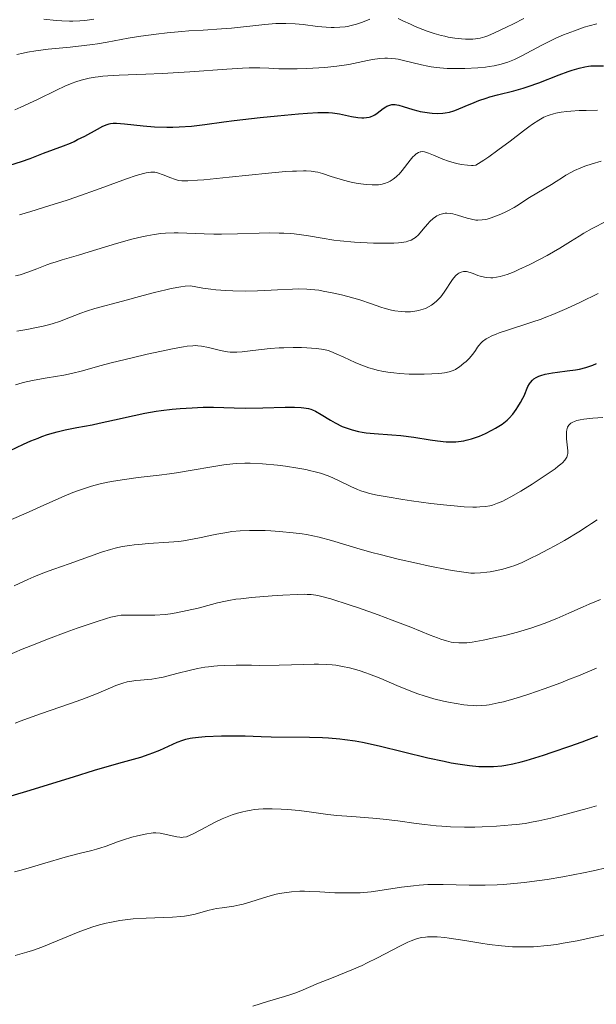
# Model space of a CAD drawing. Units: metres. Extents: x 667334 to 671861, y 4755527 to 4758606.
# Drawn here: x 669251 to 669332, y 4757322 to 4757462 of the extents above; entities that cross this region are included whole.
import ezdxf

# ---------------------------------------------------------------- set-up
doc = ezdxf.new("R2010")
doc.units = ezdxf.units.M
doc.header["$MEASUREMENT"] = 0
for name, color, linetype, lineweight in [('Carátula', 7, 'Continuous', 0), ('Elementos auxiliares', 7, 'Continuous', 0), ('Relieve y altimetría', 7, 'Continuous', 0)]:
    doc.layers.add(name, color=color, linetype=linetype, lineweight=lineweight)

msp = doc.modelspace()

# ---------------------------------------------------------------- linework, layer by layer
at = {"layer": 'Carátula', "color": 7, "linetype": 'Continuous', "lineweight": 0}
msp.add_3dface([(667407.64, 4755526.85), (671861.27, 4755637.3), (671787.64, 4758606.39), (667334.01, 4758495.94)], dxfattribs=at)
at = {"layer": 'Elementos auxiliares', "color": 250, "linetype": 'Continuous', "lineweight": 0}
msp.add_3dface([(668282.42, 4755942.37), (671682.03, 4756026.68), (671623.97, 4758340.05), (668225.52, 4758255.75)], dxfattribs=at)
at = {"layer": 'Relieve y altimetría', "color": 36, "linetype": 'Continuous', "lineweight": 0, "flags": 128}
for points, elevation in [([(669249.94, 4757448.96), (669250.79, 4757449.34), (669253.13, 4757450.46), (669255.83, 4757451.8), (669257.04, 4757452.36), (669258.06, 4757452.78), (669258.57, 4757452.96), (669259.32, 4757453.2), (669260.1, 4757453.39), (669260.49, 4757453.48), (669261.32, 4757453.62), (669261.75, 4757453.68), (669262.43, 4757453.76), (669263.14, 4757453.82), (669264.72, 4757453.9), (669268.54, 4757454.03), (669270.85, 4757454.13), (669274.79, 4757454.39), (669280.04, 4757454.77), (669282.25, 4757454.9), (669283.18, 4757454.93), (669284.73, 4757454.94), (669285.98, 4757454.9), (669287.43, 4757454.83), (669288.17, 4757454.8), (669290.03, 4757454.8), (669291.35, 4757454.84), (669292.24, 4757454.89), (669293.94, 4757455), (669295.65, 4757455.18), (669296.69, 4757455.33), (669297.36, 4757455.44), (669298.68, 4757455.7), (669300.02, 4757456), (669300.7, 4757456.14), (669301.76, 4757456.29), (669302.48, 4757456.33), (669302.84, 4757456.33), (669303.4, 4757456.3), (669303.96, 4757456.23), (669304.34, 4757456.16), (669305.12, 4757455.99), (669307.65, 4757455.36), (669308.57, 4757455.17), (669309.05, 4757455.08), (669309.78, 4757454.99), (669310.29, 4757454.94), (669311.31, 4757454.87), (669312.84, 4757454.84), (669313.84, 4757454.86), (669315.69, 4757454.96), (669316.77, 4757455.06), (669317.27, 4757455.13), (669317.97, 4757455.24), (669318.96, 4757455.46), (669319.91, 4757455.75), (669320.38, 4757455.93), (669320.86, 4757456.14), (669321.83, 4757456.6), (669324.83, 4757458.21), (669326.16, 4757458.88), (669326.83, 4757459.19), (669327.84, 4757459.63), (669329.38, 4757460.23), (669330.78, 4757460.71), (669331.49, 4757460.93), (669332.57, 4757461.21)], 1555), ([(669254.02, 4757461.85), (669255.78, 4757461.69), (669256.58, 4757461.63), (669257.66, 4757461.57), (669258.17, 4757461.57), (669259.13, 4757461.61), (669259.77, 4757461.67), (669260.2, 4757461.72), (669261.13, 4757461.87)], 1565), ([(669279.29, 4757460.47), (669280.69, 4757460.59), (669285.4, 4757461.11), (669286.96, 4757461.23), (669287.7, 4757461.26), (669288.4, 4757461.26), (669289.71, 4757461.21), (669290.88, 4757461.09), (669292.88, 4757460.83), (669294.11, 4757460.71), (669294.83, 4757460.68), (669295.27, 4757460.68), (669296.07, 4757460.71), (669296.81, 4757460.79), (669297.16, 4757460.84), (669297.68, 4757460.95), (669298.46, 4757461.16), (669299.28, 4757461.45), (669300.32, 4757461.86)], 1560), ([(669304.34, 4757461.94), (669305.03, 4757461.65), (669306.1, 4757461.14), (669306.78, 4757460.84), (669307.87, 4757460.39), (669308.49, 4757460.17), (669309.46, 4757459.85), (669310.46, 4757459.56), (669310.96, 4757459.43), (669311.45, 4757459.32), (669312.42, 4757459.16), (669313.35, 4757459.05), (669313.93, 4757459.02), (669314.3, 4757459.01), (669314.98, 4757459.03), (669315.34, 4757459.06), (669316, 4757459.17), (669316.64, 4757459.35), (669317.07, 4757459.5), (669318.02, 4757459.9), (669319.76, 4757460.71), (669320.72, 4757461.19), (669322.18, 4757461.97)], 1560), ([(669250.18, 4757456.83), (669251.1, 4757457.05), (669251.71, 4757457.17), (669252.91, 4757457.38), (669254.64, 4757457.6), (669257.78, 4757457.9), (669259.76, 4757458.1), (669260.93, 4757458.25), (669261.66, 4757458.36), (669263.02, 4757458.59), (669266.02, 4757459.17), (669267.82, 4757459.47), (669269.98, 4757459.75), (669271.54, 4757459.92), (669273.62, 4757460.11), (669274.61, 4757460.19), (669276.67, 4757460.31), (669279.29, 4757460.47)], 1560), ([(669285.96, 4757439.99), (669288.37, 4757440.2), (669289.35, 4757440.27), (669289.92, 4757440.29), (669290.89, 4757440.31), (669291.3, 4757440.31), (669292, 4757440.26), (669292.59, 4757440.18), (669292.95, 4757440.11), (669293.62, 4757439.92), (669294.85, 4757439.53), (669296.6, 4757438.97), (669297.47, 4757438.74), (669297.89, 4757438.65), (669298.69, 4757438.5), (669299.43, 4757438.4), (669299.88, 4757438.36), (669300.67, 4757438.32), (669301.28, 4757438.31), (669301.54, 4757438.32), (669301.9, 4757438.37), (669302.42, 4757438.5), (669302.93, 4757438.71), (669303.2, 4757438.85), (669303.63, 4757439.11), (669304.06, 4757439.45), (669304.28, 4757439.64), (669304.49, 4757439.86), (669304.92, 4757440.35), (669306.06, 4757441.82), (669306.46, 4757442.3), (669306.65, 4757442.48), (669306.9, 4757442.71), (669307.02, 4757442.8), (669307.26, 4757442.94), (669307.48, 4757443.01), (669307.59, 4757443.04), (669307.77, 4757443.05), (669308.07, 4757443.02), (669308.24, 4757442.98), (669308.64, 4757442.85), (669309.39, 4757442.53), (669310.72, 4757441.97), (669311.51, 4757441.69), (669312.29, 4757441.47), (669312.7, 4757441.37), (669313.31, 4757441.24), (669314.21, 4757441.12), (669314.76, 4757441.08), (669315.02, 4757441.09), (669315.38, 4757441.11), (669316.5, 4757441.84), (669317.21, 4757442.32), (669318.52, 4757443.24), (669320.25, 4757444.53), (669322.14, 4757445.98), (669322.91, 4757446.57), (669323.43, 4757446.94), (669324.31, 4757447.53), (669325.06, 4757447.94), (669325.52, 4757448.13), (669325.81, 4757448.24), (669326.41, 4757448.42), (669326.76, 4757448.5), (669327.5, 4757448.64), (669328.29, 4757448.75), (669328.86, 4757448.81), (669330.07, 4757448.87), (669331.06, 4757448.89), (669332.65, 4757448.92)], 1545), ([(669250.03, 4757425.38), (669250.69, 4757425.56), (669251.92, 4757425.96), (669253.06, 4757426.38), (669254.47, 4757426.94), (669255.14, 4757427.19), (669255.63, 4757427.36), (669256.62, 4757427.68), (669258.96, 4757428.35), (669260.48, 4757428.81), (669264.36, 4757430.01), (669266.52, 4757430.61), (669267.96, 4757430.96), (669268.66, 4757431.1), (669269.69, 4757431.28), (669270.67, 4757431.4), (669271.3, 4757431.45), (669272.53, 4757431.49), (669273.13, 4757431.49), (669274.33, 4757431.46), (669276.82, 4757431.35), (669278.18, 4757431.31), (669279.26, 4757431.31), (669281.53, 4757431.36), (669284.62, 4757431.46), (669286.09, 4757431.49), (669287.47, 4757431.48), (669288.12, 4757431.46), (669289.01, 4757431.41), (669289.57, 4757431.37), (669290.61, 4757431.24), (669291.6, 4757431.09), (669293.57, 4757430.74), (669295.22, 4757430.49), (669296.14, 4757430.38), (669298.13, 4757430.19), (669299.04, 4757430.13), (669300.84, 4757430.05), (669302.1, 4757430.02), (669303.75, 4757430.04), (669304.42, 4757430.09), (669304.81, 4757430.13), (669305.47, 4757430.24), (669305.74, 4757430.31), (669306.22, 4757430.48), (669306.6, 4757430.69), (669306.83, 4757430.85), (669307.23, 4757431.23), (669307.91, 4757432.01), (669308.53, 4757432.75), (669308.85, 4757433.1), (669309.33, 4757433.56), (669309.67, 4757433.8), (669309.84, 4757433.91), (669310.1, 4757434.04), (669310.27, 4757434.12), (669310.64, 4757434.23), (669311.01, 4757434.29), (669311.27, 4757434.3), (669311.82, 4757434.26), (669312.14, 4757434.21), (669312.8, 4757434.03), (669314.15, 4757433.61), (669314.79, 4757433.43), (669315.4, 4757433.33), (669315.69, 4757433.32), (669316.28, 4757433.34), (669316.69, 4757433.41), (669316.97, 4757433.47), (669317.56, 4757433.64), (669317.92, 4757433.77), (669318.68, 4757434.06), (669319.45, 4757434.4), (669319.94, 4757434.64), (669320.83, 4757435.11), (669321.6, 4757435.6), (669322.5, 4757436.22), (669323.01, 4757436.55), (669326.12, 4757438.37), (669326.79, 4757438.81), (669327.69, 4757439.39), (669328.16, 4757439.68), (669328.95, 4757440.13), (669329.39, 4757440.35), (669330.3, 4757440.75), (669330.86, 4757440.97), (669331.88, 4757441.32), (669333.2, 4757441.71)], 1540), ([(669250.58, 4757434.07), (669252.2, 4757434.55), (669254.76, 4757435.33), (669257.33, 4757436.16), (669258.59, 4757436.58), (669262.06, 4757437.79), (669265.79, 4757439.16), (669267.17, 4757439.64), (669268.19, 4757439.95), (669268.59, 4757440.05), (669268.83, 4757440.09), (669269.23, 4757440.14), (669269.57, 4757440.14), (669269.78, 4757440.11), (669270.2, 4757440.01), (669270.99, 4757439.74), (669272.09, 4757439.31), (669272.59, 4757439.12), (669273, 4757438.98), (669273.23, 4757438.94), (669273.63, 4757438.89), (669274.5, 4757438.88), (669275.84, 4757438.97), (669276.74, 4757439.05), (669280.37, 4757439.42), (669285.96, 4757439.99)], 1545), ([(669251.6, 4757417.78), (669253.23, 4757418.09), (669253.94, 4757418.25), (669254.91, 4757418.5), (669255.37, 4757418.63), (669256.26, 4757418.92), (669257.58, 4757419.41), (669259.28, 4757420.09), (669260.08, 4757420.38), (669261.29, 4757420.75), (669265.21, 4757421.8), (669268.15, 4757422.6), (669269.77, 4757423.03), (669271.36, 4757423.42), (669272.11, 4757423.59), (669273.49, 4757423.85), (669274.1, 4757423.93), (669274.86, 4757423.98), (669276.63, 4757423.67), (669277.75, 4757423.52), (669278.48, 4757423.43), (669279.87, 4757423.31), (669280.87, 4757423.26), (669282.73, 4757423.22), (669284.4, 4757423.26), (669285.42, 4757423.3), (669287.21, 4757423.42), (669289.34, 4757423.52), (669290.21, 4757423.54), (669291.39, 4757423.51), (669291.95, 4757423.47), (669293.09, 4757423.34), (669293.7, 4757423.24), (669294.99, 4757422.99), (669296.33, 4757422.69), (669297.21, 4757422.46), (669298.9, 4757421.98), (669300.57, 4757421.42), (669301.89, 4757420.96), (669302.51, 4757420.76), (669303.42, 4757420.52), (669303.87, 4757420.43), (669304.76, 4757420.31), (669305.34, 4757420.28), (669306.1, 4757420.3), (669306.46, 4757420.33), (669306.99, 4757420.41), (669307.25, 4757420.46), (669307.91, 4757420.65), (669308.22, 4757420.77), (669308.66, 4757420.98), (669309.08, 4757421.23), (669309.29, 4757421.37), (669309.58, 4757421.6), (669309.77, 4757421.76), (669310.14, 4757422.12), (669310.4, 4757422.42), (669310.88, 4757423.06), (669312.09, 4757424.88), (669312.25, 4757425.1), (669312.55, 4757425.45), (669312.81, 4757425.69), (669312.97, 4757425.8), (669313.29, 4757425.94), (669313.61, 4757426.01), (669313.78, 4757426.02), (669314.06, 4757426), (669314.58, 4757425.86), (669315, 4757425.71), (669315.66, 4757425.47), (669316.02, 4757425.35), (669316.61, 4757425.21), (669316.92, 4757425.16), (669317.49, 4757425.12), (669317.8, 4757425.13), (669318.3, 4757425.19), (669318.86, 4757425.31), (669319.16, 4757425.39), (669319.84, 4757425.61), (669320.21, 4757425.75), (669320.82, 4757425.99), (669321.49, 4757426.29), (669322.97, 4757426.98), (669324.51, 4757427.77), (669325.52, 4757428.31), (669327.32, 4757429.33), (669328.85, 4757430.28), (669330.05, 4757431.05), (669330.7, 4757431.45), (669331.88, 4757432.11), (669333.94, 4757433.16)], 1535), ([(669313.7, 4757412.97), (669314.01, 4757413.25), (669314.47, 4757413.71), (669314.89, 4757414.2), (669315.08, 4757414.45), (669315.32, 4757414.8), (669315.64, 4757415.28), (669315.82, 4757415.52), (669316.15, 4757415.89), (669316.35, 4757416.07), (669316.83, 4757416.43), (669317.13, 4757416.61), (669317.64, 4757416.88), (669318.25, 4757417.13), (669318.7, 4757417.31), (669319.72, 4757417.65), (669323.35, 4757418.81), (669324.67, 4757419.26), (669325.34, 4757419.51), (669326.34, 4757419.9), (669328.32, 4757420.76), (669330.26, 4757421.68), (669332.75, 4757422.91)], 1530), ([(669250.18, 4757417.52), (669251.6, 4757417.78)], 1535), ([(669250.02, 4757409.93), (669250.95, 4757410.18), (669251.53, 4757410.32), (669252.66, 4757410.56), (669254.51, 4757410.9), (669256.88, 4757411.3), (669257.98, 4757411.52), (669259.55, 4757411.92), (669261.98, 4757412.6), (669263.58, 4757413.03), (669266.57, 4757413.76), (669268.72, 4757414.25), (669272.54, 4757415.06), (669273.86, 4757415.31), (669274.38, 4757415.39), (669275.2, 4757415.47), (669275.64, 4757415.48), (669275.9, 4757415.47), (669276.43, 4757415.4), (669277.4, 4757415.2), (669278.75, 4757414.87), (669279.38, 4757414.73), (669280.13, 4757414.6), (669280.49, 4757414.56), (669281.09, 4757414.54), (669281.43, 4757414.55), (669282.21, 4757414.61), (669283.71, 4757414.78), (669286.16, 4757415.06), (669287.47, 4757415.16), (669288.13, 4757415.19), (669289.42, 4757415.21), (669290.64, 4757415.2), (669291.4, 4757415.17), (669292.7, 4757415.07), (669293.47, 4757414.98), (669293.8, 4757414.92), (669294.4, 4757414.78), (669294.78, 4757414.66), (669295.57, 4757414.34), (669296.64, 4757413.85), (669298.24, 4757413.1), (669299.04, 4757412.76), (669300.17, 4757412.35), (669300.89, 4757412.14), (669301.35, 4757412.02), (669302.28, 4757411.82), (669303.24, 4757411.67), (669303.74, 4757411.6), (669304.54, 4757411.53), (669305.91, 4757411.45), (669307.32, 4757411.43), (669308.06, 4757411.43), (669309.13, 4757411.46), (669310.12, 4757411.52), (669310.56, 4757411.57), (669310.95, 4757411.62), (669311.62, 4757411.77), (669312.16, 4757411.95), (669312.48, 4757412.11), (669312.68, 4757412.22), (669313.08, 4757412.49), (669313.7, 4757412.97)], 1530), ([(669328.13, 4757399.36), (669328.3, 4757399.66), (669328.4, 4757399.95), (669328.43, 4757400.14), (669328.43, 4757400.56), (669328.35, 4757401.41), (669328.26, 4757402.23), (669328.24, 4757402.64), (669328.25, 4757403.23), (669328.3, 4757403.54), (669328.34, 4757403.69), (669328.42, 4757403.9), (669328.6, 4757404.19), (669328.76, 4757404.37), (669328.86, 4757404.45), (669329.04, 4757404.56), (669329.47, 4757404.77), (669329.73, 4757404.85), (669330.2, 4757404.96), (669330.74, 4757405.06), (669332.01, 4757405.18), (669333.42, 4757405.26)], 1520), ([(669249, 4757390.6), (669251.94, 4757391.87), (669253.53, 4757392.57), (669255.76, 4757393.59), (669256.94, 4757394.1), (669258.17, 4757394.6), (669258.8, 4757394.84), (669260.11, 4757395.29), (669260.79, 4757395.5), (669261.83, 4757395.78), (669262.91, 4757396.03), (669263.64, 4757396.18), (669265.14, 4757396.43), (669267.43, 4757396.74), (669270.43, 4757397.09), (669271.86, 4757397.27), (669272.89, 4757397.42), (669274.83, 4757397.73), (669278.2, 4757398.32), (669279.61, 4757398.55), (669280.86, 4757398.7), (669281.44, 4757398.75), (669282.57, 4757398.78), (669283.36, 4757398.77), (669285.11, 4757398.67), (669287.21, 4757398.48), (669288.36, 4757398.34), (669290.1, 4757398.09), (669291.23, 4757397.88), (669291.78, 4757397.76), (669292.57, 4757397.57), (669293.31, 4757397.35), (669293.77, 4757397.2), (669294.64, 4757396.88), (669295.79, 4757396.39), (669297.61, 4757395.48), (669298.58, 4757395.03), (669299.05, 4757394.85), (669299.84, 4757394.6), (669300.29, 4757394.48), (669301.39, 4757394.24), (669302.8, 4757393.98), (669305.03, 4757393.61), (669306.24, 4757393.43), (669308.97, 4757393.06), (669311.25, 4757392.81), (669312.29, 4757392.71), (669313.72, 4757392.6), (669314.95, 4757392.55), (669315.48, 4757392.55), (669315.96, 4757392.56), (669316.75, 4757392.62), (669317.39, 4757392.73), (669317.76, 4757392.83), (669318.46, 4757393.08), (669319.2, 4757393.41), (669319.62, 4757393.62), (669320.36, 4757394.01), (669321.78, 4757394.83), (669323.39, 4757395.82), (669324.25, 4757396.38), (669325.52, 4757397.21), (669326.63, 4757398), (669327.09, 4757398.35), (669327.47, 4757398.66), (669327.68, 4757398.85), (669328.01, 4757399.2), (669328.13, 4757399.36)], 1520), ([(669285.47, 4757389.21), (669286.27, 4757389.18), (669287.51, 4757389.1), (669289.43, 4757388.91), (669290.71, 4757388.74), (669291.34, 4757388.64), (669292.26, 4757388.46), (669293.15, 4757388.27), (669294.87, 4757387.82), (669298.5, 4757386.72), (669300.63, 4757386.1), (669301.82, 4757385.79), (669304.36, 4757385.17), (669306.96, 4757384.58), (669308.62, 4757384.22), (669311.5, 4757383.65), (669312.35, 4757383.5), (669313.69, 4757383.29), (669314.66, 4757383.18), (669315.18, 4757383.16), (669316.05, 4757383.19), (669316.94, 4757383.28), (669317.4, 4757383.35), (669318.12, 4757383.48), (669319.24, 4757383.73), (669320.3, 4757384.04), (669320.91, 4757384.25), (669321.97, 4757384.69), (669323.3, 4757385.32), (669324.1, 4757385.72), (669325.72, 4757386.57), (669326.6, 4757387.05), (669327.97, 4757387.82), (669330, 4757389.03), (669331.25, 4757389.82), (669331.83, 4757390.2), (669332.61, 4757390.75)], 1515), ([(669249.82, 4757381.36), (669251.77, 4757382.27), (669252.64, 4757382.65), (669254.15, 4757383.26), (669255.44, 4757383.74), (669257.63, 4757384.48), (669262.24, 4757386.13), (669263.51, 4757386.53), (669264.15, 4757386.7), (669265.17, 4757386.93), (669266.27, 4757387.11), (669266.88, 4757387.18), (669267.52, 4757387.25), (669268.89, 4757387.35), (669271.79, 4757387.54), (669273.21, 4757387.68), (669273.89, 4757387.76), (669275.17, 4757387.97), (669276.38, 4757388.21), (669277.89, 4757388.54), (669278.61, 4757388.69), (669280.02, 4757388.95), (669280.75, 4757389.06), (669281.92, 4757389.17), (669283.25, 4757389.23), (669284, 4757389.24), (669285.47, 4757389.21)], 1515), ([(669248.76, 4757371.39), (669250.96, 4757372.34), (669252.17, 4757372.83), (669254.68, 4757373.82), (669257.2, 4757374.76), (669258.78, 4757375.33), (669261.49, 4757376.26), (669262.95, 4757376.72), (669263.53, 4757376.89), (669264.48, 4757377.1), (669265.04, 4757377.17), (669265.4, 4757377.19), (669266.17, 4757377.21), (669268.44, 4757377.17), (669269.8, 4757377.2), (669271.27, 4757377.3), (669272.04, 4757377.39), (669272.83, 4757377.51), (669274.41, 4757377.83), (669275.95, 4757378.2), (669277.86, 4757378.7), (669278.71, 4757378.92), (669279.82, 4757379.17), (669280.33, 4757379.28), (669281.31, 4757379.44), (669281.99, 4757379.53), (669283.52, 4757379.69), (669286.44, 4757379.92), (669287.98, 4757380.02), (669290.03, 4757380.13), (669290.99, 4757380.16), (669291.41, 4757380.15), (669292.02, 4757380.11), (669292.64, 4757380.03), (669292.97, 4757379.97), (669293.51, 4757379.85), (669294.79, 4757379.5), (669297.39, 4757378.67), (669298.72, 4757378.22), (669301.5, 4757377.25), (669303.5, 4757376.5), (669306.13, 4757375.48), (669308.89, 4757374.36), (669309.96, 4757373.95), (669310.41, 4757373.79), (669311.2, 4757373.54), (669311.86, 4757373.37), (669312.25, 4757373.3), (669312.96, 4757373.24), (669313.68, 4757373.24), (669314.1, 4757373.27), (669314.85, 4757373.36), (669316.42, 4757373.64), (669318.35, 4757374.05), (669319.48, 4757374.31), (669321.3, 4757374.78), (669323.19, 4757375.35)], 1510), ([(669323.19, 4757375.35), (669324.14, 4757375.66), (669325.08, 4757376), (669326.9, 4757376.72), (669328.6, 4757377.46), (669330.62, 4757378.36), (669331.49, 4757378.74), (669333.08, 4757379.4)], 1510), ([(669253.69, 4757363.22), (669257.66, 4757364.58), (669259.43, 4757365.2), (669261.53, 4757366.01), (669263.52, 4757366.86), (669264.28, 4757367.18), (669265.26, 4757367.53), (669265.86, 4757367.7), (669266.26, 4757367.79), (669267.08, 4757367.9), (669267.75, 4757367.96), (669268.8, 4757368.05), (669269.39, 4757368.12), (669270.41, 4757368.28), (669270.97, 4757368.39), (669272.91, 4757368.88), (669274.86, 4757369.37), (669275.88, 4757369.6), (669276.91, 4757369.79), (669277.43, 4757369.87), (669278.2, 4757369.96), (669278.72, 4757370.01), (669279.76, 4757370.06), (669281.34, 4757370.09), (669283.55, 4757370.07), (669284.71, 4757370.06), (669287.45, 4757370.11), (669290.96, 4757370.2), (669292.43, 4757370.22), (669293.06, 4757370.22), (669294.13, 4757370.19), (669295, 4757370.13), (669295.51, 4757370.07), (669296.46, 4757369.91), (669297.45, 4757369.7), (669297.98, 4757369.56), (669298.83, 4757369.32), (669299.76, 4757369.01), (669300.26, 4757368.83), (669301.89, 4757368.18), (669304.16, 4757367.22), (669305.22, 4757366.77), (669306.52, 4757366.25), (669307.13, 4757366.03), (669308.03, 4757365.73), (669309.43, 4757365.32), (669310.8, 4757364.98), (669311.52, 4757364.82), (669312.6, 4757364.62), (669313.67, 4757364.46), (669314.19, 4757364.4), (669315.07, 4757364.34), (669315.51, 4757364.33), (669316.19, 4757364.35), (669316.91, 4757364.42), (669317.29, 4757364.47), (669318.12, 4757364.62), (669318.57, 4757364.72), (669319.3, 4757364.9), (669320.78, 4757365.3), (669321.6, 4757365.55), (669322.92, 4757365.97), (669325.09, 4757366.72), (669327.45, 4757367.6), (669328.69, 4757368.08), (669329.96, 4757368.59), (669332.54, 4757369.67)], 1505), ([(669249.98, 4757361.86), (669250.83, 4757362.19), (669251.74, 4757362.52), (669253.69, 4757363.22)], 1505), ([(669267.32, 4757345.85), (669268.64, 4757346.14), (669269.28, 4757346.24), (669269.56, 4757346.27), (669269.95, 4757346.28), (669270.57, 4757346.21), (669272.94, 4757345.69), (669273.34, 4757345.63), (669273.54, 4757345.62), (669273.82, 4757345.63), (669274.28, 4757345.72), (669274.83, 4757345.92), (669275.14, 4757346.06), (669276.32, 4757346.69), (669278.27, 4757347.74), (669279.34, 4757348.25), (669280.31, 4757348.65), (669280.8, 4757348.83), (669281.55, 4757349.07), (669282.31, 4757349.27), (669282.7, 4757349.36), (669283.5, 4757349.5), (669283.9, 4757349.56), (669284.52, 4757349.63), (669285.16, 4757349.67), (669286.45, 4757349.69), (669287.76, 4757349.65), (669288.63, 4757349.59), (669290.3, 4757349.42), (669292.06, 4757349.19), (669294.39, 4757348.89), (669295.66, 4757348.75), (669297.76, 4757348.57), (669300.75, 4757348.34), (669302.23, 4757348.21), (669304.33, 4757347.96), (669306.93, 4757347.61), (669308.16, 4757347.45), (669309.75, 4757347.27), (669310.55, 4757347.2), (669311.78, 4757347.12), (669313.78, 4757347.07), (669315.25, 4757347.08), (669316.28, 4757347.11), (669318.33, 4757347.2), (669320.5, 4757347.38), (669321.15, 4757347.45), (669322.37, 4757347.61), (669323.54, 4757347.82), (669324.33, 4757347.98), (669326.02, 4757348.37), (669328.2, 4757348.92), (669331.19, 4757349.72), (669332.5, 4757350.1)], 1495), ([(669249.88, 4757340.73), (669250.84, 4757340.97), (669252.29, 4757341.37), (669254.16, 4757341.95), (669257.06, 4757342.81), (669259.07, 4757343.35), (669260.83, 4757343.78), (669261.5, 4757343.95), (669261.97, 4757344.09), (669262.87, 4757344.38), (669264.52, 4757344.99), (669265.33, 4757345.28), (669266.54, 4757345.65), (669267.32, 4757345.85)], 1495), ([(669249.96, 4757328.86), (669251.6, 4757329.29), (669252.41, 4757329.54), (669253.76, 4757330.03), (669258.93, 4757332.14), (669260.32, 4757332.67), (669260.98, 4757332.89), (669261.94, 4757333.18), (669262.91, 4757333.42), (669263.41, 4757333.53), (669264.83, 4757333.79), (669265.58, 4757333.9), (669266.74, 4757334.03), (669268.57, 4757334.16), (669272.31, 4757334.28), (669273.48, 4757334.37), (669274.03, 4757334.44), (669274.56, 4757334.52), (669275.55, 4757334.73), (669277.32, 4757335.22), (669278.14, 4757335.42), (669278.55, 4757335.5), (669279.36, 4757335.63), (669281.02, 4757335.86), (669281.89, 4757336.02), (669282.34, 4757336.13), (669283.28, 4757336.4), (669285.22, 4757337.01), (669286.19, 4757337.31), (669287.05, 4757337.53), (669287.49, 4757337.63), (669288.16, 4757337.76), (669289.22, 4757337.89), (669290.41, 4757337.96), (669291.06, 4757337.96), (669291.75, 4757337.95), (669293.24, 4757337.88), (669295.38, 4757337.76), (669296.49, 4757337.73), (669298.14, 4757337.73), (669298.96, 4757337.76), (669300.54, 4757337.9), (669302.06, 4757338.1), (669304.85, 4757338.53), (669306.51, 4757338.75), (669307.33, 4757338.83), (669308.59, 4757338.91), (669309.99, 4757338.93), (669310.75, 4757338.92), (669314.45, 4757338.83), (669316.72, 4757338.83), (669318.42, 4757338.89), (669319.33, 4757338.94), (669320.76, 4757339.05), (669322.28, 4757339.2), (669323.33, 4757339.33), (669325.51, 4757339.64), (669327.72, 4757340), (669330.65, 4757340.56), (669332.06, 4757340.87), (669334.08, 4757341.35)], 1490), ([(669294.89, 4757325.64), (669297.77, 4757326.8), (669299.24, 4757327.44), (669299.95, 4757327.78), (669301.32, 4757328.45), (669304.69, 4757330.23), (669305.75, 4757330.74), (669306.2, 4757330.94), (669306.81, 4757331.16), (669307.1, 4757331.24), (669307.69, 4757331.38), (669308.24, 4757331.46), (669308.54, 4757331.48), (669309.04, 4757331.5), (669309.9, 4757331.48), (669310.96, 4757331.39), (669311.58, 4757331.31), (669313.81, 4757330.97), (669316.09, 4757330.6), (669317.27, 4757330.42), (669319.04, 4757330.21), (669320.57, 4757330.09), (669321.32, 4757330.06), (669322.44, 4757330.05), (669323.57, 4757330.08), (669324.15, 4757330.12), (669325.02, 4757330.19), (669325.61, 4757330.25), (669326.84, 4757330.42), (669327.79, 4757330.57), (669329.76, 4757330.94), (669331.72, 4757331.35), (669334.13, 4757331.89)], 1485), ([(669283.73, 4757321.66), (669285.78, 4757322.3), (669288.23, 4757323.01), (669289.25, 4757323.33), (669289.7, 4757323.49), (669290.51, 4757323.8), (669293.06, 4757324.9), (669294.89, 4757325.64)], 1485)]:
    msp.add_lwpolyline(points, dxfattribs=dict(at, elevation=elevation))
at = {"layer": 'Relieve y altimetría', "color": 36, "linetype": 'Continuous', "lineweight": 30, "flags": 128}
for points, elevation in [([(669305.08, 4757449.48), (669306.45, 4757449.05), (669307.15, 4757448.84), (669307.49, 4757448.76), (669308.16, 4757448.63), (669308.8, 4757448.54), (669309.2, 4757448.5), (669309.97, 4757448.48), (669310.69, 4757448.5), (669311.05, 4757448.55), (669311.63, 4757448.66), (669312.27, 4757448.85), (669312.63, 4757448.98), (669313.87, 4757449.49), (669315.14, 4757450.02), (669315.82, 4757450.29), (669316.86, 4757450.66), (669317.38, 4757450.82), (669318.46, 4757451.1), (669320.8, 4757451.69), (669322.12, 4757452.08), (669322.83, 4757452.31), (669324.31, 4757452.84), (669327.23, 4757453.96), (669328.51, 4757454.43), (669329.07, 4757454.62), (669330.05, 4757454.92), (669330.88, 4757455.11), (669331.38, 4757455.18), (669331.71, 4757455.22), (669332.35, 4757455.25), (669333.49, 4757455.22)], 1550), ([(669249.21, 4757441.11), (669250.86, 4757441.65), (669252.1, 4757442.09), (669253.97, 4757442.82), (669256.82, 4757443.86), (669257.82, 4757444.27), (669258.33, 4757444.5), (669258.84, 4757444.75), (669259.85, 4757445.26), (669261.67, 4757446.26), (669262.42, 4757446.65), (669263.04, 4757446.91), (669263.32, 4757446.99), (669263.51, 4757447.03), (669263.9, 4757447.08), (669264.34, 4757447.08), (669265.49, 4757446.99), (669268.14, 4757446.71), (669269.77, 4757446.58), (669271.49, 4757446.52), (669272.37, 4757446.52), (669273.25, 4757446.55), (669275.03, 4757446.68), (669276.89, 4757446.9), (669279.59, 4757447.26), (669281.08, 4757447.45), (669284.75, 4757447.88), (669287.22, 4757448.14), (669290.22, 4757448.41), (669291.47, 4757448.51), (669292.94, 4757448.6), (669293.53, 4757448.62), (669294.48, 4757448.61), (669295.01, 4757448.56), (669295.35, 4757448.52), (669296.02, 4757448.4), (669297.74, 4757448.04), (669298.64, 4757447.9), (669299.21, 4757447.86), (669299.48, 4757447.85), (669299.86, 4757447.88), (669300.22, 4757447.95), (669300.44, 4757448.01), (669300.84, 4757448.18), (669301.03, 4757448.28), (669301.37, 4757448.49), (669302.24, 4757449.17), (669302.58, 4757449.41), (669302.75, 4757449.51), (669303.02, 4757449.62), (669303.29, 4757449.7), (669303.44, 4757449.72), (669303.74, 4757449.74), (669303.91, 4757449.73), (669304.17, 4757449.7), (669304.45, 4757449.65), (669305.08, 4757449.48)], 1550), ([(669281.07, 4757406.65), (669282.62, 4757406.62), (669285.13, 4757406.65), (669288.32, 4757406.72), (669289.62, 4757406.73), (669290.59, 4757406.7), (669290.98, 4757406.67), (669291.61, 4757406.56), (669291.96, 4757406.46), (669292.17, 4757406.38), (669292.61, 4757406.16), (669293.44, 4757405.68), (669294.73, 4757404.89), (669295.43, 4757404.5), (669296.42, 4757404.01), (669296.95, 4757403.79), (669297.8, 4757403.5), (669298.74, 4757403.27), (669299.25, 4757403.18), (669299.79, 4757403.1), (669300.95, 4757402.98), (669303.44, 4757402.81), (669304.72, 4757402.7), (669306.58, 4757402.46), (669308.89, 4757402.1), (669309.92, 4757401.95), (669311.16, 4757401.83), (669311.73, 4757401.81), (669312.53, 4757401.82), (669313.3, 4757401.89), (669313.67, 4757401.96), (669314.03, 4757402.03), (669314.76, 4757402.22), (669315.46, 4757402.46), (669315.91, 4757402.64), (669316.77, 4757403.02), (669317.66, 4757403.47), (669318.19, 4757403.77), (669319.11, 4757404.34), (669319.6, 4757404.7), (669319.82, 4757404.89), (669320.13, 4757405.19), (669320.63, 4757405.76), (669321.12, 4757406.41), (669321.37, 4757406.79), (669321.74, 4757407.39), (669322.08, 4757408.03), (669322.24, 4757408.36), (669322.78, 4757409.66), (669323.01, 4757410.06), (669323.14, 4757410.25), (669323.45, 4757410.6), (669323.63, 4757410.76), (669323.96, 4757410.97), (669324.34, 4757411.15), (669324.62, 4757411.26), (669325.24, 4757411.43), (669326.27, 4757411.63), (669326.98, 4757411.72), (669328.35, 4757411.88), (669329.55, 4757412.04), (669330.11, 4757412.14), (669330.99, 4757412.38), (669331.98, 4757412.73), (669332.54, 4757412.96)], 1525), ([(669249.17, 4757400.55), (669251.16, 4757401.48), (669252.19, 4757401.94), (669253.23, 4757402.36), (669253.76, 4757402.56), (669254.57, 4757402.84), (669255.39, 4757403.08), (669255.94, 4757403.23), (669257.06, 4757403.5), (669258.73, 4757403.85), (669260.88, 4757404.25), (669261.91, 4757404.45), (669264.06, 4757404.93), (669266.86, 4757405.58), (669268.36, 4757405.88), (669269.98, 4757406.15), (669270.72, 4757406.25), (669272.25, 4757406.44), (669273.4, 4757406.55), (669275.08, 4757406.67), (669275.88, 4757406.7), (669276.66, 4757406.72), (669278.15, 4757406.72), (669281.07, 4757406.65)], 1525), ([(669248.57, 4757351.27), (669251.64, 4757352.2), (669258.27, 4757354.24), (669261.24, 4757355.15), (669264.69, 4757356.15), (669267.8, 4757357.04), (669268.98, 4757357.42), (669269.52, 4757357.61), (669270.53, 4757358.02), (669272.96, 4757359.13), (669273.78, 4757359.45), (669274.18, 4757359.57), (669274.82, 4757359.71), (669275.17, 4757359.77), (669275.98, 4757359.86), (669276.97, 4757359.93), (669279.28, 4757360.04), (669281.03, 4757360.06), (669282.63, 4757360.03), (669284.91, 4757359.96), (669286.32, 4757359.92), (669291.76, 4757359.85), (669293.61, 4757359.79), (669294.48, 4757359.75), (669296.05, 4757359.63), (669296.79, 4757359.55), (669298.26, 4757359.34)], 1500), ([(669298.26, 4757359.34), (669299.29, 4757359.15), (669301.65, 4757358.62), (669308.59, 4757356.94), (669310.87, 4757356.43), (669311.9, 4757356.22), (669312.85, 4757356.06), (669314.48, 4757355.82), (669315.82, 4757355.71), (669316.59, 4757355.68), (669317.9, 4757355.71), (669319.07, 4757355.8), (669319.66, 4757355.88), (669320.65, 4757356.07), (669321.82, 4757356.36), (669322.51, 4757356.55), (669324.99, 4757357.3), (669326.22, 4757357.71), (669328.72, 4757358.56), (669330.47, 4757359.19), (669332.72, 4757360.07)], 1500)]:
    msp.add_lwpolyline(points, dxfattribs=dict(at, elevation=elevation))

doc.saveas('drawing.dxf')
